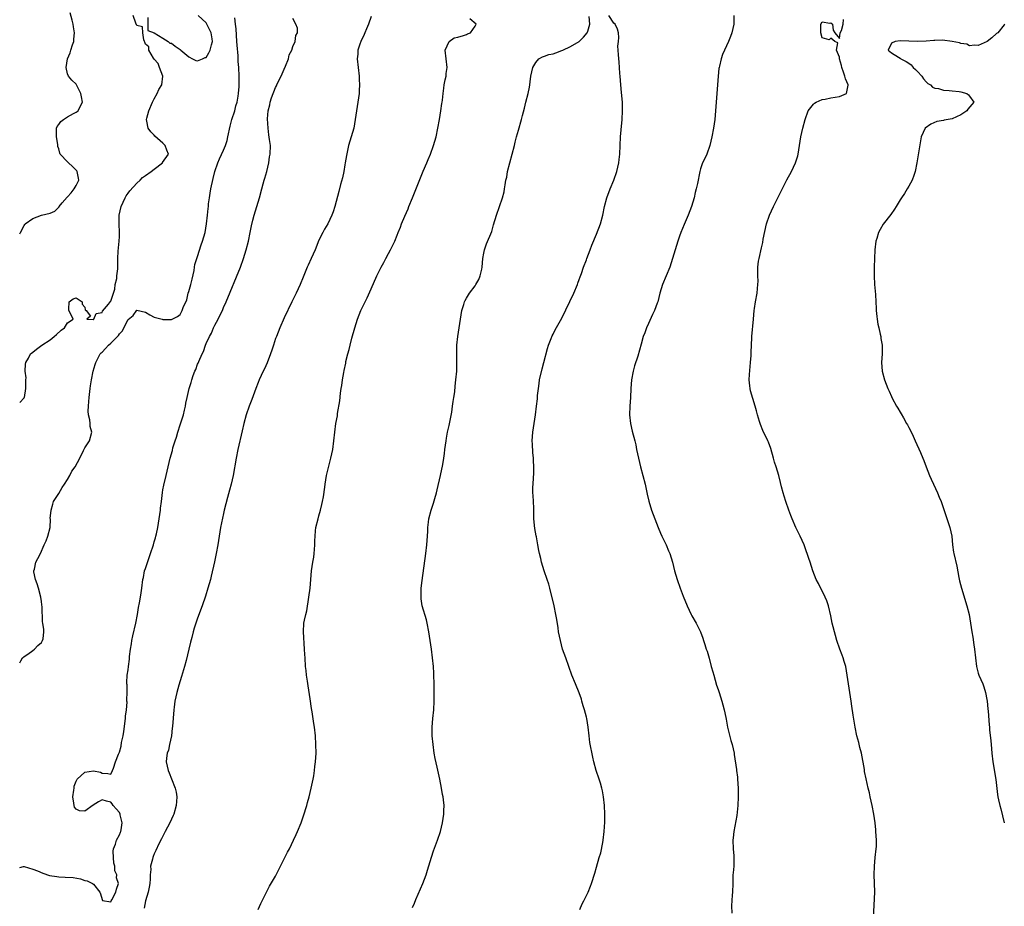
# Model space of a CAD drawing. Units: inches. Extents: x 2568000 to 2571000, y 1536000 to 1539000.
# Drawn here: x 2568000 to 2568227, y 1536182 to 1536386 of the extents above; entities that cross this region are included whole.
import ezdxf

# ---------------------------------------------------------------- set-up
doc = ezdxf.new("R2010")
doc.units = ezdxf.units.IN
doc.header["$MEASUREMENT"] = 0
doc.layers.add('LD25681536_2ft', color=133, linetype='Continuous')

msp = doc.modelspace()

# ---------------------------------------------------------------- linework, layer by layer
at = {"layer": 'LD25681536_2ft'}
for points, elevation in [([(2568000, 1536336.66), (2568000.16, 1536337), (2568001, 1536338.6), (2568001.15, 1536338.85), (2568001.3, 1536339), (2568003, 1536340.17), (2568005, 1536340.97), (2568007, 1536341.46), (2568008.13, 1536341.87), (2568009, 1536342.79), (2568009.1, 1536342.9), (2568009.13, 1536343), (2568009.83, 1536343.83), (2568010.91, 1536345.09), (2568011, 1536345.16), (2568011.86, 1536346.14), (2568012.58, 1536347), (2568013, 1536347.8), (2568013.6, 1536349), (2568013.53, 1536349.53), (2568013.25, 1536351), (2568013.16, 1536351.16), (2568012.19, 1536352.19), (2568011.26, 1536353), (2568011, 1536353.25), (2568009.33, 1536355), (2568009.22, 1536355.22), (2568009, 1536356.22), (2568008.81, 1536356.81), (2568008.78, 1536357.22), (2568008.48, 1536359), (2568008.51, 1536360.51), (2568008.51, 1536361), (2568008.64, 1536361.36), (2568009, 1536361.85), (2568009.46, 1536362.54), (2568010.07, 1536363), (2568011, 1536363.64), (2568012.42, 1536364.42), (2568013, 1536364.72), (2568013.46, 1536365), (2568013.86, 1536365.86), (2568014.45, 1536367), (2568014.26, 1536368.26), (2568014.09, 1536369), (2568013.12, 1536371), (2568013, 1536371.17), (2568012.05, 1536372.05), (2568011.24, 1536373), (2568011, 1536373.54), (2568010.71, 1536375), (2568010.99, 1536376.99), (2568011.63, 1536378.37), (2568011.79, 1536379), (2568012.18, 1536380.18), (2568012.47, 1536381), (2568012.52, 1536381.48), (2568012.6, 1536383), (2568012.38, 1536384.38), (2568012.31, 1536385), (2568012.09, 1536385.91), (2568011.62, 1536387.62)], 7686), ([(2568000, 1536297.79), (2568001, 1536298.86), (2568001.06, 1536298.94), (2568001.08, 1536299), (2568001.45, 1536301), (2568001.43, 1536303), (2568001.46, 1536303.46), (2568001.3, 1536305), (2568001.32, 1536306.68), (2568001.42, 1536307), (2568002.01, 1536308.01), (2568002.5, 1536309), (2568003, 1536309.39), (2568003.87, 1536310.13), (2568005.12, 1536311), (2568007, 1536312.22), (2568007.98, 1536313), (2568008.49, 1536313.51), (2568009.55, 1536314.45), (2568010.36, 1536315), (2568011, 1536316.17), (2568012.3, 1536317), (2568011.69, 1536318.31), (2568011.33, 1536319), (2568011.32, 1536319.32), (2568011.41, 1536321), (2568012.31, 1536321.69), (2568013, 1536321.89), (2568014.44, 1536321), (2568014.43, 1536320.43), (2568015, 1536319.78), (2568015.13, 1536319.13), (2568015.31, 1536319), (2568016.33, 1536317.67), (2568015.46, 1536317), (2568016.93, 1536316.93), (2568017, 1536316.95), (2568017.09, 1536317), (2568017.66, 1536318.34), (2568019, 1536318.58), (2568019.13, 1536318.87), (2568020.47, 1536320.47), (2568020.94, 1536321.06), (2568021, 1536321.16), (2568021.44, 1536322.56), (2568021.63, 1536323), (2568021.9, 1536323.9), (2568022.04, 1536325), (2568022.4, 1536326.4), (2568022.39, 1536327), (2568022.63, 1536328.63), (2568022.62, 1536329.38), (2568022.63, 1536331), (2568022.71, 1536332.71), (2568022.96, 1536335), (2568023, 1536336.04), (2568023.03, 1536337), (2568022.96, 1536339), (2568022.97, 1536341), (2568023.36, 1536343), (2568024.32, 1536345), (2568024.57, 1536345.43), (2568025, 1536346), (2568025.41, 1536346.59), (2568027, 1536348.36), (2568027.74, 1536349), (2568028.34, 1536349.66), (2568029, 1536350.09), (2568030.32, 1536351), (2568031, 1536351.6), (2568032.89, 1536353), (2568032.92, 1536353.08), (2568034.28, 1536355), (2568033.91, 1536355.91), (2568033.52, 1536357), (2568033, 1536357.52), (2568031.19, 1536359.19), (2568031, 1536359.42), (2568030.2, 1536360.2), (2568029.59, 1536361), (2568029.34, 1536362.66), (2568029.24, 1536363), (2568029.29, 1536363.29), (2568029.75, 1536365), (2568030.59, 1536367), (2568031, 1536367.77), (2568031.72, 1536369), (2568032.09, 1536369.91), (2568032.76, 1536371), (2568032.97, 1536373), (2568032.21, 1536375), (2568031.94, 1536375.94), (2568031, 1536376.94), (2568030.83, 1536377.17), (2568029.77, 1536379), (2568029.78, 1536379.78), (2568029, 1536380.37), (2568028.83, 1536380.83), (2568028.74, 1536381), (2568028.61, 1536381.39), (2568028.37, 1536383), (2568028.33, 1536384.33), (2568027, 1536384.7), (2568026.81, 1536385.19), (2568026.18, 1536387)], 7684), ([(2568000, 1536237.8), (2568000.29, 1536238.29), (2568000.61, 1536239), (2568001, 1536239.3), (2568001.85, 1536239.85), (2568003, 1536240.66), (2568003.43, 1536241), (2568004.2, 1536241.8), (2568005, 1536242.55), (2568005.29, 1536243), (2568005.39, 1536243.39), (2568005.53, 1536245), (2568005.55, 1536245.55), (2568005.33, 1536247), (2568005.27, 1536247.27), (2568005.21, 1536250.79), (2568005.12, 1536251.12), (2568005, 1536252.04), (2568004.87, 1536252.87), (2568004.88, 1536253), (2568004.33, 1536255), (2568004.05, 1536256.05), (2568003.61, 1536257), (2568003.23, 1536258.77), (2568003.23, 1536259), (2568003.38, 1536259.38), (2568003.74, 1536261), (2568004.15, 1536261.85), (2568004.82, 1536263), (2568005.65, 1536265), (2568006.07, 1536265.93), (2568006.48, 1536267), (2568007.01, 1536269), (2568007.08, 1536270.92), (2568007.06, 1536271.06), (2568007.23, 1536273), (2568007.62, 1536274.38), (2568007.82, 1536275), (2568009, 1536276.88), (2568009.76, 1536278.24), (2568010.34, 1536279), (2568011, 1536280.06), (2568011.55, 1536281), (2568012.01, 1536281.99), (2568012.8, 1536283), (2568013.9, 1536285), (2568014.74, 1536286.74), (2568015, 1536287.35), (2568016.09, 1536289), (2568016.65, 1536291), (2568016.25, 1536292.25), (2568016.23, 1536293), (2568016.17, 1536293.83), (2568015.87, 1536295), (2568015.79, 1536295.79), (2568015.84, 1536297), (2568015.95, 1536298.05), (2568016, 1536299), (2568016.24, 1536301), (2568016.35, 1536301.65), (2568016.53, 1536303), (2568016.94, 1536305), (2568017.43, 1536306.57), (2568017.54, 1536307), (2568018.58, 1536309), (2568018.77, 1536309.23), (2568019, 1536309.44), (2568019.77, 1536310.23), (2568020.46, 1536311), (2568021, 1536311.45), (2568022.77, 1536313.23), (2568023, 1536313.64), (2568023.7, 1536314.29), (2568024.02, 1536315), (2568025, 1536316.94), (2568026.14, 1536317.86), (2568027, 1536319.06), (2568029, 1536318.66), (2568030, 1536318), (2568031, 1536317.5), (2568032.85, 1536317), (2568033, 1536316.94), (2568034.93, 1536316.93), (2568035, 1536316.91), (2568035.12, 1536317), (2568036.41, 1536317.59), (2568037, 1536318.09), (2568037.49, 1536319), (2568037.69, 1536319.69), (2568038.51, 1536321.49), (2568038.88, 1536323), (2568039, 1536323.35), (2568039.45, 1536325), (2568039.76, 1536326.24), (2568040.2, 1536328.2), (2568040.33, 1536329), (2568040.39, 1536329.61), (2568040.84, 1536331), (2568041, 1536331.45), (2568041.85, 1536334.15), (2568042.15, 1536335), (2568042.74, 1536337), (2568043.1, 1536339), (2568043.29, 1536341), (2568043.47, 1536342.53), (2568043.5, 1536343), (2568043.56, 1536343.56), (2568043.77, 1536345), (2568043.95, 1536346.05), (2568044.1, 1536347), (2568044.6, 1536349.4), (2568045.02, 1536351), (2568045.67, 1536353), (2568046.05, 1536353.95), (2568047, 1536355.98), (2568047.44, 1536357), (2568047.81, 1536358.19), (2568048.02, 1536359), (2568048.51, 1536361.49), (2568048.93, 1536363), (2568049.57, 1536365), (2568049.86, 1536366.14), (2568050.11, 1536367), (2568050.37, 1536368.37), (2568050.45, 1536369), (2568050.58, 1536370.58), (2568050.58, 1536371), (2568050.58, 1536373), (2568050.5, 1536375), (2568050.37, 1536376.37), (2568050.34, 1536377.66), (2568050.12, 1536380.12), (2568050.1, 1536381), (2568049.89, 1536383.89), (2568049.75, 1536385), (2568049.6, 1536386.4)], 7682), ([(2568000, 1536190.72), (2568000.91, 1536190.91), (2568001, 1536190.94), (2568001.06, 1536190.94), (2568003, 1536190.31), (2568004.09, 1536189.91), (2568005.36, 1536189.36), (2568006.86, 1536188.86), (2568008.58, 1536188.58), (2568009, 1536188.53), (2568010.49, 1536188.49), (2568012.36, 1536188.36), (2568014.05, 1536188.05), (2568015, 1536187.7), (2568015.58, 1536187.58), (2568016.75, 1536187), (2568017, 1536186.83), (2568018.47, 1536185), (2568018.64, 1536184.64), (2568019, 1536183.29), (2568019.11, 1536183.11), (2568021, 1536182.78), (2568021.08, 1536183), (2568021.26, 1536183.26), (2568022.19, 1536185), (2568022.31, 1536185.69), (2568022.79, 1536187), (2568022.31, 1536188.31), (2568022.38, 1536189), (2568021.91, 1536189.91), (2568021.93, 1536191), (2568021.71, 1536191.71), (2568021.59, 1536193), (2568021.57, 1536194.43), (2568021.61, 1536195), (2568022.06, 1536196.06), (2568022.32, 1536197), (2568023, 1536198.2), (2568023.21, 1536198.79), (2568023.3, 1536199), (2568023.39, 1536199.39), (2568023.6, 1536201), (2568023.19, 1536202.81), (2568023.16, 1536203), (2568023, 1536203.32), (2568022.21, 1536204.21), (2568021.58, 1536205), (2568021.35, 1536205.35), (2568021, 1536205.76), (2568020.04, 1536205.96), (2568019, 1536206.26), (2568018.18, 1536205.82), (2568016.96, 1536205.04), (2568015, 1536203.63), (2568013.76, 1536203.76), (2568013, 1536204.11), (2568012.6, 1536204.6), (2568012.55, 1536205), (2568012.52, 1536205.48), (2568012.22, 1536207), (2568012.47, 1536208.47), (2568012.53, 1536209), (2568012.54, 1536209.46), (2568013, 1536210.61), (2568013.14, 1536210.86), (2568013.27, 1536211), (2568015, 1536212.68), (2568017, 1536212.99), (2568018.63, 1536212.63), (2568019, 1536212.4), (2568020.31, 1536212.31), (2568021, 1536212.18), (2568021.43, 1536213), (2568021.6, 1536213.6), (2568022.1, 1536215), (2568022.76, 1536216.76), (2568023, 1536217.24), (2568023.36, 1536218.64), (2568023.49, 1536219.49), (2568023.83, 1536221), (2568024, 1536222), (2568024.39, 1536225), (2568024.43, 1536225.57), (2568024.61, 1536227), (2568024.75, 1536228.75), (2568024.74, 1536229), (2568024.68, 1536229.32), (2568024.76, 1536231), (2568024.77, 1536232.77), (2568024.7, 1536233), (2568024.68, 1536233.32), (2568024.78, 1536235), (2568025, 1536236.26), (2568025.07, 1536237), (2568025.3, 1536238.7), (2568025.33, 1536239.33), (2568025.55, 1536241), (2568025.79, 1536242.21), (2568025.87, 1536243), (2568026.09, 1536244.09), (2568026.75, 1536247), (2568027.14, 1536249), (2568027.41, 1536250.59), (2568027.63, 1536251.63), (2568027.88, 1536253), (2568028, 1536254), (2568028.15, 1536255), (2568028.37, 1536257), (2568028.51, 1536257.49), (2568028.8, 1536259), (2568029, 1536259.56), (2568029.68, 1536261.68), (2568030.17, 1536263), (2568030.82, 1536265), (2568031, 1536265.68), (2568031.33, 1536266.67), (2568031.42, 1536267), (2568031.54, 1536267.54), (2568031.84, 1536269), (2568032.46, 1536273), (2568032.5, 1536273.5), (2568032.69, 1536275), (2568032.9, 1536277.1), (2568033, 1536277.68), (2568033.2, 1536278.8), (2568033.77, 1536281), (2568033.99, 1536282.01), (2568034.25, 1536283), (2568034.68, 1536285), (2568035.22, 1536286.78), (2568035.34, 1536287.34), (2568035.88, 1536289), (2568036.18, 1536289.82), (2568036.49, 1536291), (2568037, 1536292.65), (2568037.77, 1536295), (2568038.03, 1536296.03), (2568038.24, 1536297), (2568038.34, 1536297.66), (2568038.62, 1536299), (2568039.08, 1536301), (2568039.55, 1536302.45), (2568039.69, 1536303), (2568040.02, 1536304.02), (2568040.38, 1536305), (2568040.59, 1536305.41), (2568041, 1536306.61), (2568041.13, 1536306.87), (2568041.29, 1536307.29), (2568042.09, 1536309), (2568042.41, 1536309.59), (2568042.86, 1536311), (2568043, 1536311.38), (2568043.75, 1536313), (2568044.24, 1536313.76), (2568044.7, 1536315), (2568045, 1536315.65), (2568045.78, 1536317), (2568046.46, 1536318.46), (2568046.74, 1536319), (2568047, 1536319.67), (2568047.63, 1536321), (2568050.89, 1536329), (2568051.59, 1536331), (2568052.2, 1536333), (2568052.73, 1536335), (2568053.16, 1536337), (2568053.46, 1536338.54), (2568053.78, 1536339.78), (2568054.06, 1536341), (2568055.26, 1536345), (2568055.8, 1536347), (2568056.15, 1536348.15), (2568056.38, 1536349), (2568056.5, 1536349.5), (2568056.98, 1536351), (2568057.42, 1536353), (2568057.62, 1536354.38), (2568057.76, 1536355), (2568057.81, 1536357), (2568057.63, 1536358.37), (2568057.44, 1536359.44), (2568057.25, 1536361), (2568057.17, 1536363.17), (2568057.3, 1536365), (2568057.64, 1536366.36), (2568057.71, 1536367), (2568058.03, 1536368.03), (2568058.41, 1536369), (2568058.6, 1536369.4), (2568059, 1536370.39), (2568059.22, 1536370.78), (2568059.29, 1536371), (2568059.53, 1536371.53), (2568060.27, 1536373), (2568060.49, 1536373.51), (2568061, 1536374.58), (2568061.32, 1536375.32), (2568061.95, 1536377), (2568062.14, 1536377.87), (2568062.71, 1536379), (2568063, 1536379.85), (2568063.54, 1536381), (2568063.67, 1536382.33), (2568064.07, 1536383), (2568064.05, 1536384.05), (2568063.67, 1536385), (2568063, 1536386.26)], 7680), ([(2568081, 1536386.73), (2568080.41, 1536385), (2568079.93, 1536383.93), (2568079.56, 1536383), (2568079.42, 1536382.58), (2568078.63, 1536381), (2568078.4, 1536380.4), (2568077.97, 1536379), (2568077.93, 1536378.07), (2568077.84, 1536377), (2568078.23, 1536373), (2568078.24, 1536372.24), (2568078.31, 1536371), (2568078.28, 1536369.72), (2568078.23, 1536369), (2568077.96, 1536367), (2568077.63, 1536365), (2568077.34, 1536363), (2568077.01, 1536361), (2568075.8, 1536357), (2568075.31, 1536354.69), (2568075.07, 1536353), (2568075, 1536352.6), (2568074.71, 1536351), (2568074.4, 1536349.6), (2568074, 1536348), (2568073.58, 1536346.42), (2568073, 1536344.15), (2568072.69, 1536343), (2568072.28, 1536341.72), (2568072, 1536341), (2568071.03, 1536339), (2568070.28, 1536337.72), (2568069.88, 1536337), (2568069, 1536335.19), (2568068.1, 1536333), (2568067.22, 1536331), (2568066.52, 1536329.48), (2568066.31, 1536329), (2568065.33, 1536326.67), (2568064.65, 1536325), (2568063.73, 1536323), (2568062.74, 1536321), (2568061, 1536317.32), (2568059.97, 1536315), (2568059.17, 1536313), (2568059, 1536312.52), (2568058.5, 1536311), (2568058.15, 1536309.85), (2568057.86, 1536309), (2568057.05, 1536306.95), (2568056.43, 1536305.57), (2568056.14, 1536305), (2568055.25, 1536303), (2568055, 1536302.39), (2568054.48, 1536301), (2568053.51, 1536298.49), (2568052.9, 1536297), (2568052.23, 1536295), (2568051.69, 1536293), (2568051.27, 1536291.27), (2568050.3, 1536287), (2568049.89, 1536285), (2568049.18, 1536281), (2568048.74, 1536279), (2568048.41, 1536277.59), (2568047.93, 1536275.93), (2568047.17, 1536273), (2568047, 1536272.22), (2568046.33, 1536269), (2568045.97, 1536267), (2568045.65, 1536265), (2568045.28, 1536263), (2568044.9, 1536261.1), (2568044.17, 1536257.83), (2568043.96, 1536257), (2568043.4, 1536255), (2568042.83, 1536253.17), (2568042.06, 1536251), (2568041, 1536248.11), (2568040.21, 1536245.79), (2568039.99, 1536245), (2568039.65, 1536243.65), (2568039.37, 1536242.63), (2568039.03, 1536241), (2568038.41, 1536238.41), (2568038.02, 1536237), (2568037.33, 1536234.67), (2568036.72, 1536232.72), (2568036.23, 1536231), (2568036, 1536230), (2568035.79, 1536229), (2568035.62, 1536227.62), (2568035.51, 1536227), (2568035.2, 1536223.2), (2568035.19, 1536222.81), (2568034.98, 1536221.02), (2568034.57, 1536219), (2568034.27, 1536217.73), (2568034, 1536217), (2568033.84, 1536215.84), (2568033.76, 1536215), (2568033.97, 1536214.03), (2568034.24, 1536213), (2568034.49, 1536212.49), (2568035, 1536211.12), (2568035.82, 1536209), (2568036.05, 1536208.05), (2568036.22, 1536207), (2568036.13, 1536205.87), (2568036.1, 1536205), (2568035.51, 1536203), (2568035.35, 1536202.65), (2568034.58, 1536201), (2568033.53, 1536199), (2568033.36, 1536198.64), (2568033, 1536197.94), (2568032.72, 1536197.28), (2568032.11, 1536196.11), (2568031.42, 1536194.58), (2568031, 1536193.82), (2568030.77, 1536193.23), (2568030.66, 1536193), (2568030.61, 1536192.61), (2568030.18, 1536191), (2568030.26, 1536190.26), (2568030.09, 1536189), (2568030.11, 1536188.11), (2568029.98, 1536187), (2568029.85, 1536186.15), (2568029.64, 1536185), (2568029, 1536182.99), (2568028.66, 1536181.34)], 7678), ([(2568029.51, 1536386.49), (2568029.58, 1536385), (2568029.55, 1536383.55), (2568031, 1536383.01), (2568033, 1536381.73), (2568034.22, 1536381), (2568034.62, 1536380.62), (2568035, 1536380.58), (2568035.87, 1536379.87), (2568037, 1536379.16), (2568037.15, 1536379), (2568039, 1536377.48), (2568039.82, 1536377), (2568040.58, 1536376.58), (2568041, 1536376.55), (2568042.16, 1536377), (2568042.74, 1536377.26), (2568043, 1536377.31), (2568043.61, 1536378.39), (2568043.9, 1536379), (2568044.22, 1536380.22), (2568044.47, 1536381), (2568044.4, 1536381.6), (2568044.12, 1536383), (2568043.73, 1536383.73), (2568043.15, 1536385), (2568043, 1536385.28), (2568041.17, 1536387)], 7684), ([(2568054.96, 1536181), (2568055.6, 1536182.4), (2568056.87, 1536185), (2568057.62, 1536186.38), (2568059, 1536188.7), (2568059.16, 1536189), (2568059.76, 1536190.24), (2568061, 1536192.68), (2568061.76, 1536194.24), (2568062.17, 1536195), (2568063.15, 1536197), (2568063.71, 1536198.29), (2568064.05, 1536199), (2568064.89, 1536201), (2568065.44, 1536202.56), (2568066.21, 1536205), (2568066.37, 1536205.63), (2568066.75, 1536207), (2568067.23, 1536209), (2568067.65, 1536211), (2568067.78, 1536211.78), (2568067.95, 1536213), (2568068.05, 1536213.95), (2568068.19, 1536215), (2568068.32, 1536217), (2568068.31, 1536219), (2568068.19, 1536221), (2568067.97, 1536223), (2568067.83, 1536223.83), (2568067.44, 1536226.56), (2568067.31, 1536227.31), (2568067, 1536229.54), (2568066.54, 1536232.54), (2568066.36, 1536233.64), (2568066.16, 1536235), (2568066.05, 1536236.05), (2568065.93, 1536237), (2568065.79, 1536239), (2568065.76, 1536239.76), (2568065.69, 1536241), (2568065.44, 1536245), (2568065.54, 1536247), (2568065.66, 1536247.65), (2568065.95, 1536249), (2568066.17, 1536249.83), (2568066.69, 1536253), (2568066.94, 1536255), (2568067.27, 1536259), (2568067.57, 1536261), (2568067.79, 1536262.21), (2568067.89, 1536263), (2568067.95, 1536263.94), (2568068.04, 1536265), (2568068.05, 1536265.95), (2568068.09, 1536267), (2568068.22, 1536268.22), (2568068.28, 1536269), (2568068.78, 1536271), (2568069, 1536271.69), (2568069.37, 1536273), (2568069.67, 1536274.33), (2568069.85, 1536275), (2568070.07, 1536276.07), (2568070.34, 1536278.34), (2568070.4, 1536279), (2568070.71, 1536281), (2568071.16, 1536282.84), (2568071.73, 1536285), (2568072.16, 1536287), (2568072.43, 1536289), (2568072.64, 1536291), (2568072.92, 1536293), (2568073.24, 1536294.76), (2568073.31, 1536295.31), (2568073.78, 1536298.22), (2568074, 1536300), (2568074.15, 1536301), (2568074.28, 1536301.72), (2568074.45, 1536303), (2568074.73, 1536304.73), (2568074.83, 1536305.17), (2568075.16, 1536306.84), (2568075.22, 1536307.22), (2568075.65, 1536309), (2568075.95, 1536310.05), (2568076.18, 1536311), (2568076.6, 1536312.6), (2568077.26, 1536315), (2568077.89, 1536317), (2568078.68, 1536319), (2568079.63, 1536321), (2568080.1, 1536321.9), (2568081, 1536324.03), (2568082.33, 1536327), (2568083.31, 1536329), (2568083.92, 1536330.08), (2568084.38, 1536331), (2568085, 1536332.17), (2568085.47, 1536333), (2568086.46, 1536335), (2568087, 1536336.33), (2568087.29, 1536337), (2568087.77, 1536338.23), (2568088.05, 1536339), (2568088.76, 1536340.76), (2568089.54, 1536342.46), (2568089.74, 1536343), (2568090.6, 1536345), (2568093, 1536351.11), (2568093.83, 1536353), (2568094.17, 1536353.83), (2568094.68, 1536355), (2568095.44, 1536357), (2568096.02, 1536359), (2568096.42, 1536361), (2568096.78, 1536363), (2568097.12, 1536365), (2568097.34, 1536366.66), (2568097.41, 1536367), (2568097.48, 1536367.48), (2568097.62, 1536369), (2568097.75, 1536370.25), (2568097.88, 1536371), (2568098.13, 1536372.13), (2568098.29, 1536373), (2568098.36, 1536373.64), (2568098.54, 1536375), (2568098.34, 1536377), (2568098.09, 1536379), (2568099, 1536381), (2568100.2, 1536381.8), (2568101, 1536381.98), (2568102.33, 1536382.33), (2568103, 1536382.59), (2568103.28, 1536382.72), (2568103.94, 1536383), (2568105, 1536384.5), (2568105.25, 1536385), (2568103.81, 1536386.19)], 7676), ([(2568090.54, 1536181.46), (2568091, 1536182.49), (2568091.34, 1536183.34), (2568092.94, 1536187), (2568093.71, 1536189), (2568094.04, 1536190.04), (2568094.93, 1536193.07), (2568095.44, 1536194.56), (2568096.36, 1536197), (2568097.03, 1536199), (2568097.48, 1536201), (2568097.77, 1536203), (2568097.81, 1536203.81), (2568097.84, 1536205), (2568097.72, 1536206.28), (2568097.63, 1536207), (2568097.5, 1536207.5), (2568097.27, 1536209), (2568096.85, 1536211), (2568096.22, 1536213.78), (2568095.79, 1536215.79), (2568095.59, 1536217), (2568095.1, 1536221), (2568095.06, 1536223), (2568095.25, 1536225), (2568095.49, 1536227), (2568095.57, 1536229), (2568095.56, 1536233), (2568095.52, 1536235), (2568095.49, 1536235.49), (2568095.39, 1536237), (2568095.21, 1536239), (2568094.96, 1536240.96), (2568094.36, 1536245), (2568093.98, 1536247), (2568093.78, 1536247.78), (2568092.82, 1536251), (2568092.57, 1536252.57), (2568092.53, 1536253), (2568092.56, 1536253.44), (2568092.59, 1536255), (2568092.82, 1536256.82), (2568093.65, 1536263), (2568093.88, 1536265), (2568093.98, 1536266.02), (2568094.07, 1536268.07), (2568094.1, 1536269), (2568094.28, 1536270.28), (2568094.33, 1536271), (2568094.87, 1536273), (2568095.4, 1536274.6), (2568095.68, 1536275.68), (2568096.08, 1536277), (2568096.28, 1536277.72), (2568097.03, 1536281), (2568097.55, 1536283.55), (2568097.81, 1536285), (2568097.92, 1536286.08), (2568098.05, 1536287), (2568098.3, 1536289), (2568098.42, 1536289.58), (2568098.66, 1536291), (2568099, 1536292.55), (2568099.6, 1536295.6), (2568099.82, 1536297), (2568099.92, 1536298.08), (2568100.1, 1536299), (2568100.29, 1536300.29), (2568100.39, 1536301.61), (2568100.57, 1536303), (2568100.75, 1536305), (2568100.82, 1536307), (2568100.75, 1536308.75), (2568100.75, 1536311), (2568100.98, 1536313), (2568101.33, 1536315), (2568101.61, 1536317), (2568101.96, 1536319), (2568102.41, 1536320.41), (2568102.58, 1536321), (2568102.71, 1536321.29), (2568103, 1536321.81), (2568103.71, 1536323), (2568105, 1536324.71), (2568105.19, 1536325), (2568105.84, 1536326.16), (2568106.19, 1536327), (2568106.52, 1536328.52), (2568106.64, 1536329), (2568106.81, 1536331), (2568107, 1536332.21), (2568107.14, 1536333), (2568107.66, 1536334.34), (2568108.83, 1536337.17), (2568109.27, 1536338.73), (2568109.9, 1536341), (2568111.33, 1536345), (2568111.69, 1536346.31), (2568111.81, 1536347), (2568111.92, 1536347.92), (2568112.12, 1536349), (2568112.28, 1536349.72), (2568112.49, 1536351), (2568113, 1536353), (2568113.57, 1536355), (2568114.06, 1536357), (2568114.23, 1536357.77), (2568114.56, 1536359), (2568115, 1536360.56), (2568115.72, 1536363), (2568115.94, 1536363.94), (2568116.4, 1536365.6), (2568116.7, 1536367), (2568117.2, 1536369), (2568117.52, 1536370.48), (2568117.62, 1536371), (2568117.69, 1536371.69), (2568117.88, 1536373), (2568118.29, 1536375), (2568119, 1536376.13), (2568119.7, 1536377), (2568120.52, 1536377.48), (2568121, 1536377.58), (2568122.01, 1536377.99), (2568123, 1536378.15), (2568123.6, 1536378.4), (2568125, 1536378.89), (2568125.2, 1536379), (2568127, 1536379.79), (2568128.97, 1536381), (2568130.01, 1536381.99), (2568130.84, 1536383), (2568131, 1536383.36), (2568131.44, 1536385), (2568131.26, 1536386.74)], 7674), ([(2568129.17, 1536181), (2568129.7, 1536182.3), (2568130.04, 1536183), (2568131.06, 1536185), (2568131.58, 1536186.42), (2568131.82, 1536187), (2568132.6, 1536189.4), (2568133, 1536190.8), (2568133.59, 1536193), (2568133.95, 1536194.05), (2568134.41, 1536196.41), (2568134.55, 1536197), (2568134.77, 1536199), (2568134.88, 1536201.12), (2568134.89, 1536203), (2568134.82, 1536205), (2568134.59, 1536207), (2568134.36, 1536208.36), (2568134.22, 1536209), (2568133.87, 1536210.13), (2568133.63, 1536211), (2568132.94, 1536213), (2568132.39, 1536215), (2568132.14, 1536216.14), (2568131.48, 1536219.48), (2568131.27, 1536221), (2568131.07, 1536223), (2568130.75, 1536225), (2568130.68, 1536225.32), (2568130.23, 1536227), (2568129.94, 1536227.94), (2568129.64, 1536229), (2568129.49, 1536229.49), (2568129, 1536230.89), (2568128.12, 1536233), (2568127.32, 1536235), (2568126.62, 1536237), (2568125.88, 1536239), (2568125.18, 1536241), (2568124.65, 1536243), (2568124.25, 1536245), (2568124.11, 1536245.89), (2568123.83, 1536247.83), (2568123.62, 1536249), (2568123.23, 1536251), (2568122.26, 1536255), (2568121.98, 1536255.98), (2568121.64, 1536257), (2568120.91, 1536259), (2568120.3, 1536261), (2568120.12, 1536261.88), (2568119.86, 1536263), (2568119.71, 1536263.71), (2568119.48, 1536265), (2568119.13, 1536266.87), (2568119.08, 1536267.08), (2568118.77, 1536268.77), (2568118.56, 1536271), (2568118.54, 1536273.46), (2568118.47, 1536275), (2568118.37, 1536276.37), (2568118.34, 1536277), (2568118.34, 1536278.34), (2568118.36, 1536279), (2568118.43, 1536280.43), (2568118.51, 1536281.49), (2568118.56, 1536283), (2568118.46, 1536284.46), (2568118.46, 1536285), (2568118.31, 1536286.31), (2568118.2, 1536288.2), (2568118.18, 1536289), (2568118.3, 1536291), (2568118.58, 1536293), (2568118.92, 1536295), (2568119.19, 1536297), (2568119.37, 1536298.63), (2568119.41, 1536299.41), (2568119.59, 1536301), (2568119.78, 1536302.22), (2568119.88, 1536303), (2568120.44, 1536305.56), (2568120.85, 1536307), (2568121.71, 1536310.29), (2568121.94, 1536311), (2568122.57, 1536312.57), (2568122.8, 1536313.2), (2568123, 1536313.56), (2568123.47, 1536314.53), (2568124.72, 1536316.72), (2568125, 1536317.25), (2568127.73, 1536323), (2568128.58, 1536325), (2568128.68, 1536325.32), (2568129, 1536326.15), (2568129.21, 1536326.79), (2568129.5, 1536327.5), (2568130, 1536329), (2568130.67, 1536330.67), (2568130.78, 1536331), (2568131.56, 1536333), (2568131.93, 1536334.07), (2568133, 1536336.58), (2568133.94, 1536339), (2568134.47, 1536341), (2568134.82, 1536343), (2568135.37, 1536345), (2568136.14, 1536347), (2568136.95, 1536349), (2568137.66, 1536351), (2568138.17, 1536353), (2568138.24, 1536353.76), (2568138.38, 1536355), (2568138.53, 1536359), (2568138.65, 1536360.65), (2568138.87, 1536363), (2568138.99, 1536365.01), (2568138.98, 1536367), (2568138.77, 1536369.23), (2568138.57, 1536371), (2568138.41, 1536373), (2568138.4, 1536373.6), (2568138.31, 1536375), (2568138.19, 1536376.19), (2568138.08, 1536377.92), (2568137.96, 1536379), (2568137.93, 1536379.93), (2568138.03, 1536381), (2568138.13, 1536381.87), (2568138.08, 1536383), (2568137.8, 1536383.8), (2568137.26, 1536385), (2568137, 1536385.22), (2568135.86, 1536387)], 7672), ([(2568164.62, 1536387), (2568164.63, 1536385.37), (2568164.62, 1536385), (2568164.2, 1536383), (2568163.85, 1536382.15), (2568163.43, 1536381), (2568162.49, 1536379), (2568162.05, 1536377.95), (2568161.7, 1536377), (2568161.33, 1536375.33), (2568161.24, 1536375), (2568161.21, 1536374.79), (2568161.04, 1536373), (2568160.6, 1536367), (2568160.44, 1536365), (2568160.23, 1536363), (2568159.94, 1536361), (2568159.6, 1536359), (2568159.15, 1536357), (2568158.4, 1536355), (2568157.96, 1536354.04), (2568157.46, 1536353), (2568157, 1536351.68), (2568156.79, 1536351), (2568156.27, 1536348.27), (2568156, 1536347), (2568155.77, 1536346.23), (2568155.48, 1536345), (2568154.85, 1536343), (2568154.09, 1536341), (2568153.17, 1536338.83), (2568152.46, 1536337), (2568152.15, 1536336.15), (2568151.75, 1536335), (2568151.12, 1536333), (2568150.53, 1536331), (2568149.86, 1536329), (2568148.21, 1536325), (2568147.61, 1536323), (2568147.11, 1536321), (2568147, 1536320.68), (2568146.37, 1536319), (2568145.92, 1536318.08), (2568145, 1536316.05), (2568144.5, 1536315), (2568144.11, 1536313.89), (2568143.77, 1536313), (2568143.26, 1536311.26), (2568142.5, 1536308.5), (2568141.77, 1536306.23), (2568141.44, 1536305), (2568141.02, 1536303), (2568140.87, 1536301), (2568140.82, 1536299), (2568140.67, 1536297), (2568140.62, 1536295), (2568140.82, 1536293), (2568141.23, 1536291.23), (2568141.82, 1536289), (2568142.04, 1536288.04), (2568142.24, 1536287), (2568142.66, 1536285), (2568143.13, 1536283), (2568144.18, 1536279), (2568144.53, 1536277.47), (2568144.69, 1536276.69), (2568145.07, 1536275.07), (2568145.7, 1536273), (2568146.02, 1536272.02), (2568146.44, 1536271), (2568147.19, 1536269), (2568147.72, 1536267.72), (2568148.04, 1536267), (2568149.02, 1536265), (2568149.62, 1536263.62), (2568149.86, 1536263), (2568150.48, 1536261), (2568151, 1536259), (2568151.6, 1536257), (2568152.31, 1536255), (2568153, 1536253.17), (2568153.9, 1536251), (2568154.81, 1536249), (2568155, 1536248.64), (2568155.97, 1536247), (2568156.96, 1536245), (2568157.51, 1536243.51), (2568157.67, 1536243), (2568157.96, 1536242.04), (2568158.3, 1536241), (2568158.49, 1536240.49), (2568158.94, 1536238.94), (2568159.46, 1536237), (2568159.8, 1536235.8), (2568160, 1536235), (2568160.68, 1536232.68), (2568161, 1536231.67), (2568161.24, 1536231), (2568161.9, 1536229), (2568162.15, 1536228.15), (2568162.45, 1536227), (2568162.78, 1536225.22), (2568162.86, 1536224.86), (2568163.18, 1536223), (2568163.93, 1536219.93), (2568164.23, 1536219), (2568164.69, 1536217), (2568164.74, 1536216.74), (2568165.25, 1536213.25), (2568165.27, 1536213), (2568165.48, 1536211.48), (2568165.53, 1536211), (2568165.63, 1536209), (2568165.61, 1536207.61), (2568165.61, 1536207), (2568165.55, 1536205), (2568165.31, 1536202.7), (2568164.61, 1536199), (2568164.5, 1536197.5), (2568164.43, 1536197), (2568164.51, 1536195), (2568164.63, 1536193.37), (2568164.64, 1536193), (2568164.61, 1536192.61), (2568164.61, 1536191), (2568164.51, 1536189.49), (2568164.45, 1536189), (2568164.4, 1536187), (2568164.33, 1536185), (2568164.3, 1536184.3), (2568164.13, 1536181.87), (2568164.15, 1536180.15)], 7670), ([(2568196.88, 1536179), (2568197.16, 1536185), (2568197.11, 1536187.11), (2568197.03, 1536189), (2568197.06, 1536191), (2568197.26, 1536193), (2568197.5, 1536195), (2568197.52, 1536195.52), (2568197.55, 1536197), (2568197.41, 1536199), (2568197.36, 1536199.36), (2568197.2, 1536201), (2568196.91, 1536203), (2568196.53, 1536205), (2568196.06, 1536207), (2568195.91, 1536207.91), (2568195.61, 1536209), (2568195.15, 1536211.15), (2568194.81, 1536212.81), (2568194.76, 1536213.24), (2568194.05, 1536217), (2568193.7, 1536218.3), (2568193.45, 1536219.45), (2568193, 1536221), (2568192.59, 1536223), (2568192.37, 1536224.37), (2568192.19, 1536225.81), (2568191.87, 1536227.87), (2568191.71, 1536229), (2568191.36, 1536231), (2568191.06, 1536233), (2568190.8, 1536235), (2568190.45, 1536237), (2568190.12, 1536238.12), (2568189.83, 1536239), (2568189.61, 1536239.61), (2568189.07, 1536241), (2568188.41, 1536243), (2568188.1, 1536244.1), (2568187.35, 1536247), (2568187, 1536248.67), (2568186.48, 1536251), (2568186.11, 1536252.11), (2568185.73, 1536253), (2568184.14, 1536256.14), (2568183.64, 1536257), (2568182.84, 1536259), (2568182.22, 1536261), (2568181.91, 1536261.91), (2568181.58, 1536263), (2568181.41, 1536263.41), (2568180.83, 1536265), (2568179.95, 1536267), (2568179.65, 1536267.65), (2568178.98, 1536268.98), (2568178.13, 1536271), (2568177.8, 1536271.8), (2568177.34, 1536273), (2568176.63, 1536275), (2568176.27, 1536276.27), (2568176.04, 1536277), (2568175.64, 1536278.36), (2568175.41, 1536279.41), (2568175, 1536281), (2568174.42, 1536283), (2568174.06, 1536284.06), (2568173.83, 1536285), (2568173.19, 1536287.19), (2568172.67, 1536288.67), (2568172.52, 1536289), (2568171.33, 1536291.33), (2568170.76, 1536292.76), (2568170.69, 1536293), (2568170.58, 1536293.42), (2568170.1, 1536295), (2568169.86, 1536295.86), (2568169.6, 1536297), (2568168.52, 1536300.52), (2568168.41, 1536301), (2568168.37, 1536301.63), (2568168.19, 1536303), (2568168.23, 1536304.23), (2568168.49, 1536307), (2568168.62, 1536308.62), (2568168.64, 1536309.36), (2568168.81, 1536312.81), (2568168.8, 1536313), (2568169.19, 1536317), (2568169.35, 1536319), (2568169.43, 1536319.43), (2568169.67, 1536321), (2568170.04, 1536323), (2568170.07, 1536324.07), (2568170.18, 1536325), (2568170.23, 1536325.77), (2568170.16, 1536327), (2568170.15, 1536328.15), (2568170.21, 1536329), (2568170.37, 1536330.37), (2568170.46, 1536331), (2568171, 1536333.47), (2568171.31, 1536334.69), (2568171.44, 1536335.44), (2568172.18, 1536339), (2568172.86, 1536341), (2568173.79, 1536343), (2568176.9, 1536349.1), (2568177.98, 1536351), (2568178.9, 1536353), (2568179.39, 1536354.61), (2568179.49, 1536355), (2568179.82, 1536357), (2568179.95, 1536358.05), (2568180.11, 1536359), (2568180.55, 1536361), (2568181.11, 1536363), (2568181.78, 1536365), (2568183, 1536366.54), (2568183.22, 1536366.78), (2568183.61, 1536367), (2568185, 1536367.6), (2568185.69, 1536367.69), (2568187, 1536367.99), (2568189, 1536368.28), (2568190.62, 1536369), (2568191, 1536370.94), (2568191, 1536371.02), (2568190.39, 1536372.39), (2568190.24, 1536373), (2568189.95, 1536373.95), (2568189.55, 1536375), (2568189.47, 1536375.47), (2568189.04, 1536377), (2568189, 1536377.37), (2568188.31, 1536379), (2568188.66, 1536380.66), (2568187.95, 1536381), (2568187, 1536381.71), (2568186.62, 1536381.38), (2568185, 1536381.79), (2568184.68, 1536383), (2568184.69, 1536385), (2568185, 1536385.54), (2568186.81, 1536385.19), (2568187, 1536385.29), (2568187.38, 1536385), (2568187.56, 1536383.56), (2568187.94, 1536383), (2568189, 1536381.7), (2568189.2, 1536383), (2568189.5, 1536383.5), (2568189.86, 1536385), (2568189.93, 1536386.07)], 7668), ([(2568227.15, 1536385), (2568227, 1536384.85), (2568225.51, 1536383), (2568225.21, 1536382.79), (2568224.15, 1536381.85), (2568223.06, 1536381), (2568221, 1536380.08), (2568220.17, 1536380.17), (2568219, 1536380), (2568218.34, 1536380.35), (2568217, 1536380.52), (2568216.68, 1536380.68), (2568215, 1536381), (2568212.75, 1536381.25), (2568211, 1536381.2), (2568210.79, 1536381.21), (2568209, 1536381.06), (2568206.96, 1536380.96), (2568203, 1536381.13), (2568201.86, 1536381), (2568201, 1536380.56), (2568200.26, 1536379), (2568201, 1536378.39), (2568202.64, 1536377.36), (2568203, 1536377.15), (2568203.14, 1536377), (2568204.35, 1536376.35), (2568205, 1536375.95), (2568205.57, 1536375.57), (2568206.02, 1536375), (2568206.53, 1536374.53), (2568207, 1536374.06), (2568207.96, 1536373), (2568208.37, 1536372.37), (2568209, 1536371.69), (2568209.34, 1536371.34), (2568209.97, 1536371), (2568210.48, 1536370.48), (2568211, 1536370.26), (2568211.87, 1536370.13), (2568213, 1536369.78), (2568214.29, 1536369.71), (2568215, 1536369.64), (2568216.57, 1536369.43), (2568217, 1536369.41), (2568218.33, 1536369), (2568218.73, 1536368.73), (2568219, 1536368.38), (2568219.95, 1536367), (2568219.55, 1536366.45), (2568218.6, 1536365.4), (2568218.36, 1536365), (2568217, 1536364.05), (2568215, 1536363.15), (2568213.14, 1536362.86), (2568213, 1536362.81), (2568211.42, 1536362.58), (2568210.05, 1536361.95), (2568208.75, 1536361), (2568207.83, 1536359), (2568206.86, 1536353), (2568206.45, 1536351), (2568206.13, 1536350.13), (2568205.75, 1536349), (2568205, 1536347.62), (2568204.63, 1536347), (2568204.01, 1536345.99), (2568203.29, 1536345), (2568203, 1536344.49), (2568202.04, 1536343), (2568201.67, 1536342.33), (2568200.84, 1536341.16), (2568199.1, 1536338.89), (2568198.36, 1536337.64), (2568198.03, 1536337), (2568197.59, 1536335.59), (2568197.39, 1536335), (2568197.14, 1536333), (2568197.02, 1536329), (2568197, 1536327), (2568197.11, 1536325), (2568197.34, 1536322.66), (2568197.42, 1536321), (2568197.45, 1536319.45), (2568197.47, 1536319), (2568197.61, 1536317.61), (2568197.69, 1536317), (2568197.88, 1536315.88), (2568198.08, 1536315), (2568198.41, 1536313.59), (2568198.52, 1536313), (2568198.56, 1536312.56), (2568198.81, 1536311), (2568198.82, 1536309), (2568198.72, 1536307), (2568198.85, 1536305), (2568199.36, 1536303), (2568200.19, 1536301), (2568200.45, 1536300.45), (2568201, 1536299.18), (2568201.19, 1536298.81), (2568202.18, 1536297), (2568202.49, 1536296.49), (2568203, 1536295.58), (2568203.22, 1536295.22), (2568203.75, 1536294.25), (2568204.49, 1536293), (2568204.69, 1536292.69), (2568205, 1536292.07), (2568205.38, 1536291.38), (2568205.98, 1536290.02), (2568206.47, 1536289), (2568207.69, 1536286.31), (2568208.24, 1536285), (2568208.44, 1536284.44), (2568208.98, 1536283), (2568209.76, 1536281), (2568210.13, 1536280.13), (2568210.7, 1536279), (2568211.61, 1536277), (2568211.97, 1536275.97), (2568212.42, 1536275), (2568213, 1536273.39), (2568214.43, 1536269), (2568214.88, 1536267), (2568215.1, 1536265), (2568215.32, 1536263.32), (2568215.39, 1536263), (2568216.08, 1536260.08), (2568216.53, 1536257.47), (2568216.7, 1536256.7), (2568217.11, 1536255), (2568218.39, 1536251), (2568218.91, 1536249), (2568219.22, 1536247), (2568219.5, 1536245), (2568219.73, 1536243.73), (2568219.99, 1536242.01), (2568220.16, 1536241), (2568220.35, 1536239), (2568220.57, 1536237), (2568221, 1536235.44), (2568221.14, 1536235), (2568222.02, 1536233), (2568222.3, 1536232.3), (2568222.69, 1536231), (2568223, 1536229.39), (2568223.07, 1536229), (2568223.23, 1536227.23), (2568223.3, 1536226.7), (2568223.54, 1536223.54), (2568223.6, 1536223), (2568223.62, 1536222.38), (2568223.9, 1536219.9), (2568223.95, 1536219), (2568224.14, 1536217), (2568224.37, 1536215), (2568225.03, 1536210.97), (2568225.47, 1536207.47), (2568225.55, 1536207), (2568225.7, 1536206.3), (2568226, 1536205), (2568226.23, 1536204.23), (2568227.01, 1536201)], 7666)]:
    msp.add_lwpolyline(points, dxfattribs=dict(at, elevation=elevation))

doc.saveas('drawing.dxf')
